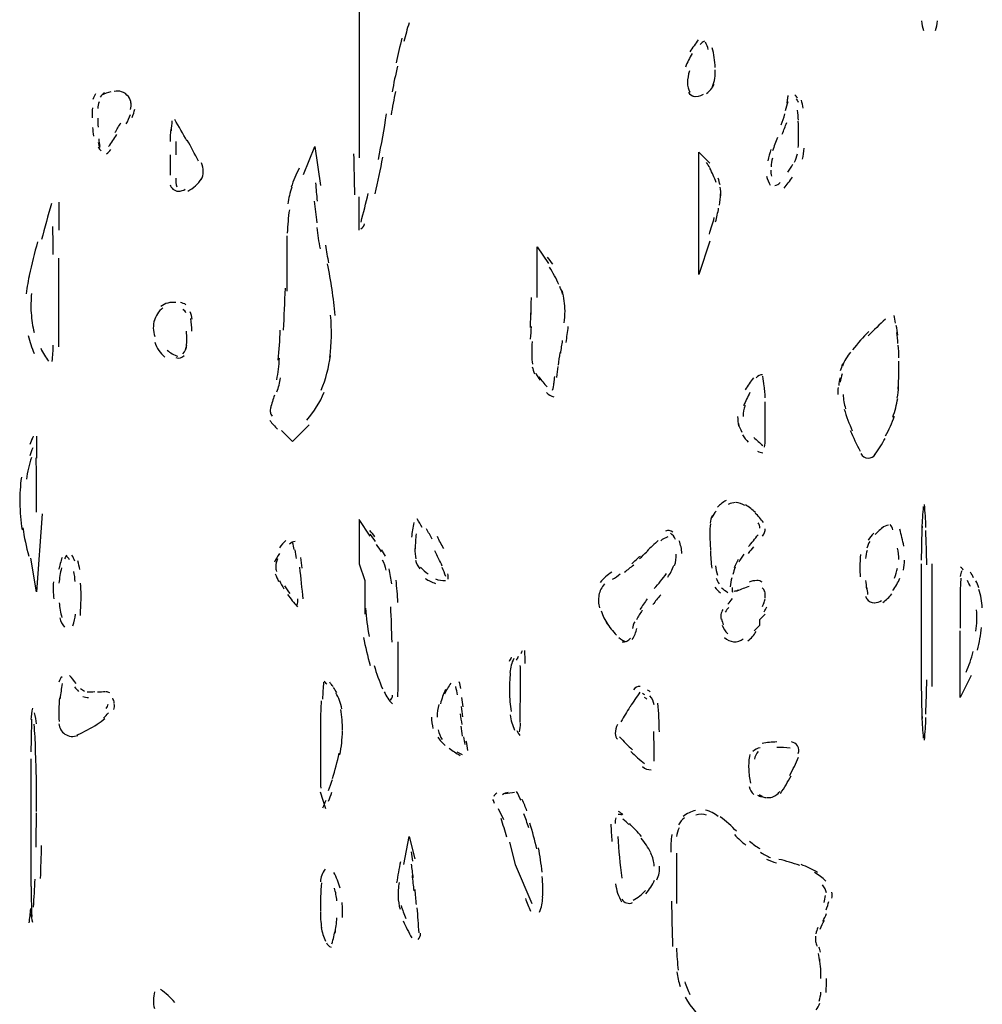
# Model space of a CAD drawing. Units: inches. Extents: x 48628 to 116498, y -68824 to -21783.
# Drawn here: x 75019 to 75295, y -54874 to -54592 of the extents above; entities that cross this region are included whole.
import ezdxf

# ---------------------------------------------------------------- set-up
doc = ezdxf.new("R2010")
doc.units = ezdxf.units.IN
doc.header["$MEASUREMENT"] = 0
doc.layers.add('freecads.com', color=7, linetype='Continuous')

msp = doc.modelspace()

# ---------------------------------------------------------------- linework, layer by layer
at = {"layer": 'freecads.com', "color": 0}
for p, q in [((75116.12, -54588.95), (75116.12, -54632)), ((75100.14, -54636.74), (75103.36, -54628.76)), ((75103.36, -54628.76), (75104.97, -54639.9)), ((75213.31, -54665.42), (75213.31, -54630.38)), ((75213.31, -54630.38), (75216.47, -54633.54)), ((75030.08, -54644.68), (75030.08, -54652.66)), ((75116.12, -54652.66), (75116.12, -54643.14)), ((75095.37, -54654.28), (75095.37, -54670.2)), ((75216.47, -54655.86), (75213.31, -54665.42)), ((75167.09, -54668.62), (75167.09, -54657.44)), ((75167.09, -54657.44), (75170.27, -54662.22)), ((75030.08, -54686.12), (75030.08, -54660.68)), ((75096.98, -54713.22), (75093.82, -54710.05)), ((75101.76, -54708.44), (75096.98, -54713.22)), ((75023.71, -54711.64), (75023.71, -54717.96)), ((75025.31, -54733.95), (75023.71, -54756.23)), ((75119.28, -54740.31), (75116.12, -54735.5)), ((75116.12, -54735.5), (75116.12, -54748.25)), ((75023.71, -54756.23), (75022.1, -54746.64)), ((75116.12, -54748.25), (75117.68, -54753.03)), ((75277, -54748.25), (75277, -54783.33)), ((75280.21, -54783.33), (75280.21, -54748.25)), ((75117.68, -54753.03), (75117.68, -54762.63)), ((75230.78, -54764.17), (75232.39, -54762.63)), ((75229.23, -54767.41), (75230.78, -54765.79)), ((75230.78, -54765.79), (75230.78, -54764.17)), ((75288.15, -54786.49), (75288.15, -54767.41)), ((75127.26, -54783.33), (75127.26, -54770.57)), ((75291.36, -54780.17), (75288.15, -54786.49)), ((75022.1, -54804.03), (75022.1, -54840.68)), ((75106.53, -54818.37), (75104.97, -54813.59)), ((75157.51, -54821.53), (75155.95, -54818.37)), ((75128.83, -54834.29), (75130.43, -54826.31)), ((75130.43, -54826.31), (75132.04, -54832.71)), ((75159.11, -54827.93), (75160.72, -54834.29)), ((75206.92, -54831.12), (75206.92, -54845.46)), ((75160.72, -54834.29), (75165.49, -54845.46))]:
    msp.add_line(p, q, dxfattribs=at)
for points in [[(75130.38, -54593.31), (75129.81, -54595.12), (75129.35, -54596.89), (75128.88, -54598.69)], [(75277.1, -54592.79), (75277.2, -54593.73), (75277.36, -54594.59), (75277.67, -54595.53)], [(75281.14, -54595.53), (75281.41, -54594.59), (75281.6, -54593.73), (75281.71, -54592.79)], [(75128.31, -54597.72), (75127.74, -54600.05), (75127.17, -54602.38), (75126.65, -54604.75)], [(75213.15, -54598.17), (75212.38, -54599.33), (75211.54, -54600.46), (75210.81, -54601.59)], [(75214.97, -54598.58), (75214.45, -54598.81), (75214.04, -54599.11), (75213.72, -54599.52)], [(75216.06, -54600.99), (75215.85, -54600.24), (75215.59, -54599.52), (75215.22, -54598.84)], [(75211.44, -54602.08), (75210.67, -54603.32), (75210.04, -54604.6), (75209.52, -54606)], [(75218.02, -54606.15), (75217.97, -54604.23), (75217.66, -54602.31), (75217.2, -54600.46)], [(75127.06, -54605.69), (75126.49, -54608.18), (75125.98, -54610.62), (75125.51, -54613.11)], [(75210.67, -54607.05), (75210.3, -54608.18), (75210.1, -54609.38), (75210.1, -54610.55)], [(75217.25, -54611.57), (75217.87, -54610.06), (75218.13, -54608.37), (75218.02, -54606.79)], [(75210.1, -54610.51), (75210.1, -54611.45), (75210.35, -54612.39), (75210.81, -54613.15)], [(75215.54, -54613.52), (75216.52, -54612.88), (75217.25, -54611.98), (75217.72, -54610.89)], [(75040.61, -54613.64), (75040.3, -54614.16), (75040.04, -54614.65), (75039.82, -54615.29)], [(75043.14, -54613.41), (75042.68, -54613.67), (75042.26, -54614.09), (75041.96, -54614.58)], [(75044.96, -54613.07), (75044.03, -54613.26), (75043.14, -54613.56), (75042.32, -54614.05)], [(75048.03, -54613.07), (75047.35, -54612.81), (75046.62, -54612.81), (75045.95, -54612.96)], [(75049.99, -54614.46), (75049.53, -54613.79), (75048.8, -54613.3), (75048.03, -54613.07)], [(75126.49, -54613), (75126.03, -54615.22), (75125.6, -54617.47), (75125.25, -54619.69)], [(75210.4, -54613.22), (75210.76, -54613.82), (75211.33, -54614.24), (75212.06, -54614.39)], [(75211.76, -54614.35), (75212.74, -54614.58), (75213.77, -54614.35), (75214.65, -54613.79)], [(75238.83, -54614.09), (75238.77, -54614.46), (75238.77, -54614.88), (75238.77, -54615.22)], [(75241.63, -54614.76), (75241.36, -54614.5), (75241.11, -54614.24), (75240.79, -54613.97)], [(75041.59, -54615.97), (75041.39, -54616.57), (75041.28, -54617.21), (75041.23, -54617.89)], [(75050.78, -54616.38), (75050.67, -54615.63), (75050.41, -54615.03), (75049.99, -54614.46)], [(75050.62, -54618.15), (75050.78, -54617.51), (75050.83, -54616.83), (75050.73, -54616.16)], [(75238.15, -54618.45), (75238.45, -54617.59), (75238.72, -54616.68), (75238.97, -54615.82)], [(75238.62, -54616.31), (75238.72, -54615.97), (75238.77, -54615.59), (75238.77, -54615.22)], [(75241.88, -54616.16), (75241.77, -54615.82), (75241.57, -54615.44), (75241.26, -54615.14)], [(75243.23, -54617.77), (75243.07, -54616.98), (75242.92, -54616.23), (75242.72, -54615.44)], [(75039.73, -54617.62), (75039.62, -54618.6), (75039.62, -54619.58), (75039.62, -54620.56)], [(75049.37, -54622.29), (75049.83, -54621.43), (75050.26, -54620.48), (75050.62, -54619.58)], [(75051.08, -54620.41), (75051.4, -54619.66), (75051.65, -54618.83), (75051.87, -54618.04)], [(75121.62, -54632.49), (75122.45, -54628.16), (75123.23, -54623.8), (75123.94, -54619.43)], [(75236.9, -54622.55), (75237.31, -54621.5), (75237.69, -54620.48), (75237.99, -54619.43)], [(75241.88, -54621.2), (75241.83, -54620.26), (75241.74, -54619.28), (75241.57, -54618.34)], [(75041.23, -54620.67), (75041.23, -54621.5), (75041.28, -54622.33), (75041.34, -54623.16)], [(75046.16, -54624.77), (75046.73, -54623.83), (75047.3, -54622.89), (75047.82, -54621.99)], [(75062.45, -54621.35), (75062.4, -54622.29), (75062.29, -54623.27), (75062.23, -54624.21)], [(75066.75, -54627.15), (75065.61, -54625.08), (75064.47, -54623.08), (75063.27, -54621.05)], [(75237.22, -54625.19), (75237.69, -54624.1), (75238.1, -54623.01), (75238.51, -54621.88)], [(75241.93, -54624.77), (75241.93, -54623.68), (75241.93, -54622.59), (75241.83, -54621.5)], [(75039.73, -54623.27), (75039.78, -54624.1), (75039.88, -54624.93), (75039.98, -54625.75)], [(75044.34, -54628.76), (75045.17, -54627.64), (75045.95, -54626.51), (75046.73, -54625.3)], [(75062.13, -54623.8), (75062.02, -54624.96), (75061.97, -54626.13), (75061.97, -54627.26)], [(75241.83, -54628.99), (75241.93, -54627.6), (75241.93, -54626.17), (75241.93, -54624.77)], [(75041.34, -54627.64), (75041.44, -54628.09), (75041.53, -54628.58), (75041.7, -54628.99)], [(75041.53, -54626.58), (75041.59, -54627.33), (75041.7, -54628.01), (75041.85, -54628.73)], [(75063.59, -54627.26), (75063.54, -54628.58), (75063.54, -54629.86), (75063.54, -54631.14)], [(75070.07, -54632.9), (75069.03, -54630.91), (75067.94, -54628.88), (75066.86, -54626.92)], [(75235.87, -54626.17), (75235.35, -54627.41), (75234.88, -54628.69), (75234.47, -54629.97)], [(75041.39, -54628.88), (75041.53, -54629.29), (75041.85, -54629.67), (75042.21, -54629.97)], [(75043.77, -54630.83), (75044.24, -54630.46), (75044.65, -54630.08), (75044.96, -54629.59)], [(75061.93, -54631.14), (75061.93, -54633.09), (75061.97, -54635.05), (75061.97, -54636.97)], [(75114.5, -54630.83), (75114.56, -54634.79), (75114.66, -54638.7), (75114.77, -54642.61)], [(75233.99, -54629.59), (75233.64, -54630.65), (75233.33, -54631.74), (75233.06, -54632.83)], [(75240.74, -54633.24), (75241.11, -54632.45), (75241.42, -54631.66), (75241.63, -54630.83)], [(75243.02, -54632.34), (75243.29, -54631.32), (75243.43, -54630.27), (75243.49, -54629.25)], [(75071.46, -54635.91), (75071.46, -54635.05), (75071.31, -54634.22), (75070.89, -54633.43)], [(75120.62, -54642.31), (75121.46, -54638.81), (75122.19, -54635.31), (75122.86, -54631.77)], [(75216.52, -54634.86), (75216.22, -54634.3), (75215.9, -54633.84), (75215.54, -54633.32)], [(75234.42, -54632.04), (75234.21, -54632.87), (75234.1, -54633.69), (75234.05, -54634.56)], [(75238.88, -54636.07), (75239.4, -54635.35), (75239.86, -54634.52), (75240.27, -54633.77)], [(75070.8, -54638.21), (75071.26, -54637.53), (75071.46, -54636.74), (75071.46, -54635.91)], [(75098.9, -54634.97), (75098.02, -54636.71), (75097.25, -54638.51), (75096.62, -54640.36)], [(75217.45, -54636.97), (75217.2, -54636.29), (75216.84, -54635.61), (75216.47, -54634.94)], [(75233.99, -54635.5), (75233.95, -54636.14), (75233.99, -54636.71), (75234.15, -54637.27)], [(75061.97, -54639.68), (75062.08, -54640.17), (75062.4, -54640.58), (75062.75, -54640.92)], [(75063.54, -54637.8), (75063.54, -54638.7), (75063.63, -54639.45), (75063.84, -54640.28)], [(75069.18, -54639.98), (75069.85, -54639.34), (75070.48, -54638.7), (75070.94, -54637.95)], [(75103.62, -54639.19), (75103.73, -54640.92), (75103.88, -54642.61), (75104.08, -54644.38)], [(75218.29, -54639), (75218.02, -54638.32), (75217.77, -54637.61), (75217.45, -54636.97)], [(75219.43, -54639.72), (75219.27, -54639.08), (75219.11, -54638.47), (75218.91, -54637.83)], [(75232.76, -54637.27), (75232.96, -54638.17), (75233.33, -54639), (75233.74, -54639.83)], [(75235.1, -54639.9), (75235.71, -54639.83), (75236.23, -54639.57), (75236.6, -54639.08)], [(75237.74, -54640.66), (75238.56, -54639.68), (75239.4, -54638.59), (75240.17, -54637.5)], [(75062.75, -54640.92), (75063.16, -54641.33), (75063.74, -54641.52), (75064.31, -54641.52)], [(75064.31, -54641.52), (75065.04, -54641.52), (75065.71, -54641.33), (75066.28, -54641)], [(75067.05, -54641.52), (75067.84, -54641.11), (75068.57, -54640.58), (75069.18, -54639.98)], [(75096.82, -54640.39), (75096.25, -54641.94), (75095.89, -54643.55), (75095.64, -54645.17)], [(75116.64, -54650.37), (75117.31, -54647.66), (75118.04, -54644.91), (75118.66, -54642.16)], [(75219.22, -54645.51), (75219.43, -54644.5), (75219.53, -54643.4), (75219.59, -54642.31)], [(75219.63, -54642.91), (75219.68, -54642.05), (75219.63, -54641.15), (75219.48, -54640.36)], [(75027.96, -54645.06), (75026.97, -54648.52), (75026.03, -54652.02), (75025.15, -54655.41)], [(75103.21, -54644.38), (75103.42, -54646.45), (75103.67, -54648.48), (75103.94, -54650.55)], [(75096.1, -54646.83), (75095.78, -54649.05), (75095.59, -54651.27), (75095.48, -54653.53)], [(75218.13, -54650.29), (75218.5, -54649.05), (75218.8, -54647.69), (75219.02, -54646.41)], [(75116.59, -54652.32), (75117.11, -54652.02), (75117.47, -54651.5), (75117.62, -54650.89)], [(75216.36, -54653.83), (75216.84, -54652.25), (75217.36, -54650.71), (75217.77, -54649.09)], [(75028.47, -54659.62), (75028.47, -54656.99), (75028.42, -54654.32), (75028.37, -54651.68)], [(75103.94, -54651.95), (75104.19, -54653.98), (75104.51, -54656.01), (75104.87, -54658.01)], [(75023.96, -54656.05), (75023.14, -54659.21), (75022.35, -54662.45), (75021.57, -54665.65)], [(75106.42, -54657.03), (75106.68, -54658.68), (75106.99, -54660.41), (75107.35, -54662.07)], [(75171.55, -54662.45), (75171.09, -54661.77), (75170.57, -54661.02), (75170.05, -54660.41)], [(75109.22, -54677.09), (75108.76, -54672.12), (75108.03, -54667.19), (75106.99, -54662.33)], [(75172.03, -54665.76), (75171.55, -54664.93), (75171.09, -54664.1), (75170.57, -54663.31)], [(75021.73, -54665.12), (75021.32, -54667), (75020.96, -54668.96), (75020.75, -54670.88)], [(75167.05, -54672.01), (75167.05, -54670.58), (75167.05, -54669.11), (75167.09, -54667.6)], [(75173.27, -54668.28), (75172.91, -54667.41), (75172.5, -54666.59), (75172.03, -54665.76)], [(75094.45, -54681.34), (75094.59, -54677.35), (75094.8, -54673.36), (75094.96, -54669.33)], [(75174.35, -54670.99), (75174.15, -54670.27), (75173.84, -54669.52), (75173.53, -54668.84)], [(75174.82, -54672.95), (75174.73, -54671.97), (75174.46, -54670.99), (75174.21, -54670.05)], [(75022.25, -54670.8), (75022.1, -54672.65), (75022.05, -54674.53), (75022.14, -54676.37)], [(75063.54, -54673.44), (75062.02, -54673.21), (75060.47, -54673.62), (75059.28, -54674.57)], [(75066.48, -54674.04), (75066.02, -54673.74), (75065.45, -54673.55), (75064.88, -54673.44)], [(75165.29, -54676.86), (75165.34, -54675.21), (75165.39, -54673.59), (75165.39, -54671.93)], [(75175.03, -54675.81), (75175.03, -54674.87), (75174.98, -54673.89), (75174.82, -54672.95)], [(75059.9, -54674.94), (75058.65, -54675.92), (75057.77, -54677.27), (75057.42, -54678.78)], [(75066.48, -54676.41), (75066.34, -54675.96), (75066.02, -54675.66), (75065.66, -54675.36)], [(75068.25, -54678.14), (75068.19, -54677.46), (75068, -54676.75), (75067.68, -54676.11)], [(75165.13, -54680.59), (75165.18, -54679.08), (75165.24, -54677.5), (75165.29, -54676.03)], [(75174.82, -54679.27), (75174.98, -54678.14), (75175.03, -54677.01), (75175.03, -54675.84)], [(75022.19, -54676.41), (75022.3, -54678.37), (75022.56, -54680.21), (75023.03, -54682.02)], [(75057.47, -54678.37), (75056.99, -54679.91), (75057.04, -54681.57), (75057.56, -54683.18)], [(75068.19, -54681.57), (75068.14, -54680.36), (75068.04, -54679.23), (75067.89, -54678.03)], [(75107.72, -54689.13), (75108.19, -54685.14), (75108.29, -54681.11), (75107.92, -54677.05)], [(75266.77, -54678.14), (75265.11, -54679.68), (75263.45, -54681.34), (75261.85, -54683)], [(75269.68, -54679.34), (75269.52, -54678.59), (75269.42, -54677.84), (75269.27, -54677.09)], [(75066.59, -54686.8), (75066.75, -54685.03), (75066.75, -54683.33), (75066.64, -54681.57)], [(75092.89, -54689.92), (75093.14, -54687.06), (75093.41, -54684.16), (75093.5, -54681.3)], [(75165.18, -54683.9), (75165.24, -54682.69), (75165.34, -54681.53), (75165.39, -54680.32)], [(75175.35, -54684.88), (75175.55, -54683.37), (75175.81, -54681.83), (75175.96, -54680.32)], [(75262.01, -54681.68), (75260.4, -54683.33), (75258.85, -54685.1), (75257.33, -54686.95)], [(75270.31, -54682.77), (75270.2, -54681.83), (75270.04, -54680.93), (75269.89, -54680.02)], [(75270.36, -54685.14), (75270.31, -54684.09), (75270.2, -54683), (75270.04, -54681.98)], [(75021.32, -54682.88), (75021.73, -54684.61), (75022.3, -54686.34), (75023.03, -54688)], [(75057.56, -54684.73), (75058.08, -54686.42), (75059.13, -54687.96), (75060.47, -54689.05)], [(75165.59, -54684.58), (75165.54, -54685.86), (75165.49, -54687.17), (75165.49, -54688.45)], [(75174.25, -54684.27), (75174.05, -54685.52), (75173.84, -54686.72), (75173.69, -54687.96)], [(75024.89, -54686.53), (75025.51, -54687.89), (75026.3, -54689.13), (75027.17, -54690.22)], [(75028.17, -54690.26), (75028.37, -54688.72), (75028.47, -54687.17), (75028.47, -54685.63)], [(75061.09, -54687.1), (75062.02, -54687.85), (75063.06, -54688.41), (75064.2, -54688.79)], [(75065.61, -54688.11), (75066.23, -54687.44), (75066.59, -54686.53), (75066.7, -54685.67)], [(75256.82, -54687.59), (75255.83, -54688.79), (75255.01, -54690.18), (75254.44, -54691.61)], [(75270.61, -54689.24), (75270.61, -54688), (75270.56, -54686.8), (75270.47, -54685.63)], [(75063.59, -54689.17), (75064.41, -54689.51), (75065.39, -54689.24), (75066.02, -54688.57)], [(75092.52, -54695.57), (75092.84, -54693.5), (75093.09, -54691.43), (75093.3, -54689.39)], [(75105.22, -54698.5), (75106.53, -54695.38), (75107.4, -54691.99), (75107.83, -54688.57)], [(75165.49, -54688.53), (75165.49, -54689.39), (75165.54, -54690.22), (75165.75, -54691.05)], [(75173.59, -54687.74), (75173.37, -54688.94), (75173.21, -54690.15), (75173.07, -54691.35)], [(75270.61, -54694.32), (75270.61, -54692.97), (75270.66, -54691.58), (75270.61, -54690.22)], [(75165.65, -54691.8), (75165.8, -54692.44), (75166, -54693.19), (75166.32, -54693.87)], [(75172.96, -54691.73), (75172.8, -54692.78), (75172.69, -54693.8), (75172.59, -54694.85)], [(75254.53, -54691.01), (75254.28, -54691.69), (75254.02, -54692.37), (75253.82, -54693.01)], [(75092.52, -54699.03), (75092.98, -54697.75), (75093.35, -54696.36), (75093.55, -54695)], [(75166.63, -54693.61), (75166.95, -54694.32), (75167.41, -54695.04), (75167.88, -54695.68)], [(75167.52, -54694.7), (75168.23, -54695.68), (75169.07, -54696.66), (75169.89, -54697.52)], [(75171.98, -54694.62), (75171.87, -54695.26), (75171.87, -54695.87), (75171.87, -54696.51)], [(75228.98, -54695), (75228.09, -54696.09), (75227.32, -54697.22), (75226.64, -54698.43)], [(75231.62, -54694.1), (75230.89, -54694.1), (75230.21, -54694.44), (75229.74, -54695)], [(75232.03, -54697.33), (75231.92, -54696.39), (75231.78, -54695.45), (75231.67, -54694.55)], [(75253.76, -54694.96), (75253.6, -54695.68), (75253.5, -54696.43), (75253.39, -54697.22)], [(75254.39, -54693.8), (75254.17, -54694.59), (75253.96, -54695.38), (75253.82, -54696.21)], [(75270.41, -54698.27), (75270.51, -54696.92), (75270.56, -54695.57), (75270.61, -54694.21)], [(75171.46, -54698.5), (75171.71, -54697.9), (75171.87, -54697.18), (75171.87, -54696.51)], [(75232.33, -54700.68), (75232.3, -54699.52), (75232.24, -54698.31), (75232.08, -54697.11)], [(75253.24, -54697.71), (75253.14, -54698.39), (75253.14, -54699.03), (75253.14, -54699.71)], [(75270.15, -54700.76), (75270.36, -54699.67), (75270.47, -54698.61), (75270.56, -54697.6)], [(75091.84, -54699.93), (75091.43, -54701.14), (75091.02, -54702.34), (75090.66, -54703.62)], [(75101.08, -54707.08), (75103.15, -54704.71), (75104.87, -54702), (75106.06, -54699.1)], [(75169.75, -54699.18), (75170.32, -54699.82), (75171.03, -54700.23), (75171.87, -54700.38)], [(75227.98, -54699.18), (75227.32, -54700.38), (75226.69, -54701.7), (75226.17, -54702.98)], [(75254.69, -54699.71), (75254.69, -54701.14), (75254.96, -54702.53), (75255.37, -54703.81)], [(75268.9, -54706.22), (75269.52, -54704.48), (75269.99, -54702.68), (75270.31, -54700.87)], [(75090.75, -54703.28), (75090.61, -54703.88), (75090.55, -54704.48), (75090.66, -54705.05)], [(75226.64, -54702.94), (75226.23, -54703.92), (75226.02, -54704.97), (75226.02, -54706.03)], [(75232.39, -54706.03), (75232.39, -54704.64), (75232.39, -54703.24), (75232.33, -54701.81)], [(75254.96, -54703.96), (75255.62, -54706.03), (75256.4, -54708.14), (75257.28, -54710.13)], [(75090.5, -54707.19), (75091.18, -54708.02), (75091.95, -54708.89), (75092.73, -54709.68)], [(75090.66, -54704.79), (75090.71, -54705.2), (75090.86, -54705.65), (75091.13, -54705.99)], [(75224.46, -54706.03), (75224.46, -54706.97), (75224.57, -54707.91), (75224.77, -54708.81)], [(75232.33, -54712.88), (75232.39, -54710.62), (75232.39, -54708.32), (75232.39, -54706.03)], [(75266.83, -54711.6), (75267.81, -54709.79), (75268.65, -54707.91), (75269.38, -54705.99)], [(75224.66, -54708.06), (75224.87, -54708.89), (75225.18, -54709.72), (75225.66, -54710.51)], [(75256.71, -54710.05), (75257.6, -54712.01), (75258.47, -54714.04), (75259.51, -54716)], [(75022.56, -54712.12), (75022.3, -54712.73), (75022.05, -54713.4), (75021.78, -54714.04)], [(75022.76, -54711.71), (75022.56, -54712.24), (75022.3, -54712.73), (75022.1, -54713.29)], [(75225.86, -54711.26), (75226.32, -54712.12), (75226.89, -54712.8), (75227.52, -54713.4)], [(75229.12, -54712.05), (75229.91, -54712.84), (75230.78, -54713.55), (75231.67, -54714.31)], [(75232.13, -54714.87), (75232.3, -54714.08), (75232.39, -54713.37), (75232.39, -54712.58)], [(75263.77, -54716.98), (75264.81, -54715.55), (75265.79, -54713.93), (75266.67, -54712.31)], [(75022.62, -54715.02), (75022.3, -54715.78), (75022.05, -54716.53), (75021.78, -54717.28)], [(75022.25, -54717.81), (75021.57, -54719.84), (75021.05, -54721.91), (75020.8, -54723.98)], [(75023.71, -54725.03), (75023.71, -54722.62), (75023.65, -54720.25), (75023.6, -54717.84)], [(75230.16, -54715.96), (75230.58, -54716.26), (75231.15, -54716.41), (75231.67, -54716.41)], [(75259.78, -54716.68), (75260.13, -54717.51), (75260.97, -54717.96), (75261.85, -54717.96)], [(75261.85, -54717.96), (75262.69, -54717.96), (75263.4, -54717.62), (75263.83, -54716.98)], [(75019.35, -54723.45), (75019.03, -54725.86), (75018.88, -54728.31), (75018.93, -54730.68)], [(75023.71, -54733.43), (75023.71, -54730.57), (75023.71, -54727.78), (75023.71, -54724.92)], [(75018.93, -54730.79), (75018.93, -54733.39), (75019.19, -54735.91), (75019.55, -54738.47)], [(75221.14, -54730.15), (75220.25, -54730.6), (75219.43, -54731.24), (75218.7, -54732.03)], [(75223.89, -54730.72), (75223.16, -54730.68), (75222.43, -54730.9), (75221.77, -54731.21)], [(75226.53, -54731.58), (75225.75, -54731.09), (75224.87, -54730.79), (75224, -54730.72)], [(75229.55, -54733.58), (75228.71, -54732.75), (75227.78, -54731.96), (75226.75, -54731.36)], [(75277.62, -54731.81), (75277.41, -54733.88), (75277.3, -54735.98), (75277.2, -54738.05)], [(75278.39, -54737.79), (75278.29, -54735.61), (75278.14, -54733.43), (75277.98, -54731.24)], [(75134.12, -54737.83), (75133.65, -54737), (75133.19, -54736.21), (75132.72, -54735.38)], [(75217.25, -54734.37), (75216.88, -54735.04), (75216.68, -54735.8), (75216.58, -54736.59)], [(75218.34, -54733.12), (75217.82, -54733.69), (75217.4, -54734.33), (75217.09, -54735.01)], [(75231.87, -54736.4), (75231.15, -54735.46), (75230.32, -54734.52), (75229.49, -54733.69)], [(75019.76, -54737.94), (75020.17, -54740.61), (75020.75, -54743.4), (75021.48, -54746.03)], [(75131.73, -54736.44), (75131.47, -54737.83), (75131.21, -54739.22), (75131.06, -54740.61)], [(75136.97, -54741.14), (75136.45, -54740.16), (75135.93, -54739.22), (75135.36, -54738.24)], [(75216.68, -54736.74), (75216.52, -54737.75), (75216.47, -54738.77), (75216.47, -54739.75)], [(75230.78, -54738.05), (75230.84, -54737.49), (75230.67, -54736.89), (75230.32, -54736.47)], [(75231.62, -54740.28), (75232.08, -54739.64), (75232.33, -54738.88), (75232.39, -54738.17)], [(75266.26, -54737.64), (75265.43, -54738.32), (75264.6, -54739.07), (75263.83, -54739.86)], [(75267.67, -54737.15), (75266.99, -54737.26), (75266.31, -54737.53), (75265.74, -54737.98)], [(75268.9, -54738.47), (75268.75, -54737.94), (75268.49, -54737.41), (75268.13, -54737)], [(75272.07, -54743.14), (75271.7, -54741.52), (75271.34, -54739.9), (75270.93, -54738.36)], [(75277.3, -54737.41), (75277.14, -54740.69), (75277.05, -54743.96), (75277.05, -54747.16)], [(75120.59, -54740.5), (75120.16, -54739.86), (75119.64, -54739.3), (75119.18, -54738.66)], [(75120.79, -54741.82), (75120.27, -54741.1), (75119.75, -54740.43), (75119.23, -54739.71)], [(75132.4, -54739.64), (75132.24, -54741.1), (75132.15, -54742.5), (75132.09, -54743.96)], [(75140.29, -54743.89), (75139.66, -54742.72), (75139.04, -54741.59), (75138.47, -54740.43)], [(75204.44, -54740.54), (75203.71, -54740.8), (75203.03, -54741.14), (75202.42, -54741.67)], [(75205.89, -54739.15), (75205.26, -54738.73), (75204.49, -54738.54), (75203.81, -54738.84)], [(75206.67, -54741.25), (75206.35, -54740.54), (75205.84, -54739.9), (75205.22, -54739.45)], [(75216.47, -54739.56), (75216.52, -54741.14), (75216.58, -54742.76), (75216.68, -54744.34)], [(75227.57, -54743.32), (75228.5, -54742.19), (75229.44, -54741.1), (75230.32, -54739.9)], [(75263.45, -54739.48), (75262.83, -54740.05), (75262.31, -54740.73), (75261.85, -54741.48)], [(75278.6, -54748.52), (75278.6, -54745.24), (75278.44, -54741.97), (75278.34, -54738.73)], [(75095.12, -54741.52), (75094.45, -54742.19), (75093.82, -54742.87), (75093.25, -54743.7)], [(75097.76, -54741.89), (75097.14, -54741.89), (75096.57, -54742.16), (75096.1, -54742.61)], [(75097.5, -54744.15), (75097.39, -54743.47), (75097.25, -54742.8), (75097.03, -54742.16)], [(75122.5, -54744.83), (75122.03, -54744.15), (75121.57, -54743.44), (75121.05, -54742.72)], [(75132.04, -54743.89), (75131.99, -54744.9), (75132.09, -54745.88), (75132.35, -54746.82)], [(75201.74, -54741.59), (75200.6, -54742.57), (75199.51, -54743.59), (75198.48, -54744.68)], [(75208.49, -54745.32), (75208.44, -54744), (75208.17, -54742.76), (75207.71, -54741.63)], [(75228.98, -54743.4), (75228.46, -54743.96), (75227.98, -54744.57), (75227.52, -54745.24)], [(75262.31, -54741.82), (75261.96, -54742.38), (75261.65, -54743.06), (75261.44, -54743.74)], [(75270.61, -54747.01), (75270.61, -54745.92), (75270.47, -54744.83), (75270.25, -54743.74)], [(75031.01, -54746.41), (75030.65, -54747.54), (75030.35, -54748.74), (75030.03, -54749.87)], [(75032.42, -54745.73), (75032.1, -54746.03), (75031.9, -54746.41), (75031.74, -54746.82)], [(75033.15, -54747.09), (75032.83, -54746.64), (75032.52, -54746.22), (75032.1, -54745.92)], [(75034.65, -54747.5), (75034.43, -54746.86), (75034.18, -54746.3), (75033.76, -54745.77)], [(75093.25, -54745.24), (75092.73, -54746.07), (75092.27, -54746.9), (75091.84, -54747.8)], [(75092.68, -54746.82), (75092.37, -54747.54), (75092.21, -54748.29), (75092.21, -54749.04)], [(75098.17, -54746.75), (75098.02, -54745.92), (75097.91, -54745.09), (75097.71, -54744.26)], [(75099.78, -54749.5), (75099.68, -54748.48), (75099.53, -54747.5), (75099.37, -54746.45)], [(75123.59, -54746), (75123.23, -54745.36), (75122.86, -54744.79), (75122.55, -54744.23)], [(75139.88, -54748.89), (75139.2, -54747.43), (75138.47, -54746), (75137.74, -54744.53)], [(75194.12, -54748.22), (75194.95, -54747.5), (75195.78, -54746.75), (75196.61, -54746)], [(75196.36, -54746.75), (75197.07, -54746.15), (75197.75, -54745.47), (75198.43, -54744.79)], [(75206.4, -54748.74), (75206.78, -54747.69), (75206.92, -54746.56), (75206.88, -54745.47)], [(75216.68, -54744.53), (75216.73, -54746.18), (75216.88, -54747.84), (75217.04, -54749.5)], [(75226.23, -54745.47), (75225.7, -54746.18), (75225.23, -54746.97), (75224.77, -54747.8)], [(75259.62, -54745.54), (75259.51, -54746.75), (75259.46, -54747.99), (75259.46, -54749.19)], [(75261.54, -54744.38), (75261.33, -54745.09), (75261.17, -54745.92), (75261.12, -54746.71)], [(75030.86, -54749.38), (75030.49, -54750.85), (75030.24, -54752.36), (75030.13, -54753.79)], [(75036.09, -54749.87), (75035.95, -54749.04), (75035.74, -54748.22), (75035.52, -54747.39)], [(75092.21, -54749.04), (75092.21, -54749.5), (75092.27, -54749.95), (75092.41, -54750.44)], [(75100.05, -54758.3), (75099.73, -54755.33), (75099.48, -54752.32), (75099.1, -54749.23)], [(75123.85, -54750.06), (75123.59, -54749.04), (75123.28, -54748.1), (75122.76, -54747.2)], [(75125.4, -54754.01), (75125.25, -54752.58), (75124.99, -54751.11), (75124.67, -54749.65)], [(75132.2, -54747.2), (75132.4, -54748.18), (75132.87, -54748.97), (75133.49, -54749.65)], [(75133.6, -54749.19), (75134.27, -54749.91), (75135.05, -54750.55), (75135.88, -54751.11)], [(75140.86, -54751.83), (75140.59, -54751), (75140.29, -54750.14), (75139.88, -54749.31)], [(75192.09, -54750.59), (75192.98, -54749.91), (75193.81, -54749.23), (75194.7, -54748.55)], [(75204.44, -54752.09), (75205.17, -54751.04), (75205.74, -54749.91), (75206.2, -54748.67)], [(75218.13, -54748.82), (75218.24, -54749.72), (75218.39, -54750.59), (75218.65, -54751.49)], [(75223.78, -54749.19), (75223.48, -54749.87), (75223.27, -54750.59), (75223.11, -54751.3)], [(75224.61, -54746.97), (75224.2, -54747.73), (75223.78, -54748.52), (75223.48, -54749.34)], [(75259.46, -54749.19), (75259.46, -54750.14), (75259.51, -54751.04), (75259.57, -54751.94)], [(75269.38, -54752.32), (75269.74, -54751.41), (75270.04, -54750.44), (75270.25, -54749.46)], [(75271.97, -54750.02), (75272.17, -54749.08), (75272.22, -54748.18), (75272.22, -54747.16)], [(75289.08, -54750.02), (75288.86, -54749.72), (75288.61, -54749.38), (75288.3, -54749.19)], [(75034.75, -54753.33), (75034.7, -54752.36), (75034.59, -54751.38), (75034.38, -54750.4)], [(75092.06, -54751.11), (75092.37, -54751.83), (75092.68, -54752.58), (75092.98, -54753.3)], [(75134.99, -54752.47), (75135.93, -54753.03), (75136.92, -54753.48), (75137.95, -54753.86)], [(75141.59, -54752.66), (75141.63, -54752.13), (75141.59, -54751.64), (75141.43, -54751.11)], [(75188.41, -54750.62), (75187.17, -54751.49), (75186.02, -54752.39), (75185.1, -54753.56)], [(75188.67, -54752.66), (75189.45, -54752.21), (75190.18, -54751.68), (75190.85, -54751.11)], [(75200.6, -54755.33), (75201.85, -54753.9), (75202.99, -54752.51), (75204.08, -54751)], [(75218.34, -54752.32), (75218.5, -54752.92), (75218.8, -54753.48), (75219.17, -54754.01)], [(75222.8, -54752.21), (75222.59, -54753.07), (75222.43, -54753.9), (75222.29, -54754.8)], [(75268.9, -54755.89), (75269.74, -54754.8), (75270.41, -54753.6), (75270.93, -54752.32)], [(75288.4, -54752.32), (75288.24, -54753.79), (75288.2, -54755.25), (75288.15, -54756.76)], [(75288.67, -54750.29), (75288.4, -54750.74), (75288.24, -54751.26), (75288.2, -54751.83)], [(75292.04, -54752.21), (75291.72, -54751.64), (75291.42, -54751.11), (75291.1, -54750.59)], [(75028.52, -54753.41), (75028.42, -54754.99), (75028.42, -54756.61), (75028.63, -54758.26)], [(75036.47, -54757.14), (75036.47, -54756.04), (75036.41, -54754.91), (75036.3, -54753.79)], [(75093.3, -54753.03), (75093.66, -54753.86), (75094.07, -54754.58), (75094.55, -54755.37)], [(75094.75, -54754.58), (75095.21, -54755.37), (75095.69, -54756.08), (75096.21, -54756.76)], [(75127.17, -54759.32), (75127.06, -54757.17), (75126.9, -54754.99), (75126.65, -54752.88)], [(75137.9, -54752.58), (75138.84, -54752.88), (75139.82, -54753.03), (75140.81, -54753.03)], [(75186.34, -54753.97), (75185.51, -54754.91), (75184.99, -54756.04), (75184.74, -54757.21)], [(75217.93, -54754.95), (75218.39, -54755.55), (75218.91, -54756.08), (75219.53, -54756.5)], [(75221.61, -54756.5), (75221.04, -54756.04), (75220.46, -54755.63), (75219.84, -54755.22)], [(75222.91, -54754.99), (75222.8, -54755.48), (75222.85, -54755.93), (75223, -54756.34)], [(75227.78, -54754.73), (75226.59, -54755.1), (75225.44, -54755.55), (75224.25, -54756.04)], [(75229.91, -54753.03), (75229.18, -54753.07), (75228.4, -54753.18), (75227.73, -54753.45)], [(75231.46, -54753.48), (75231.05, -54753.18), (75230.53, -54753.03), (75229.96, -54753.03)], [(75232.24, -54756.19), (75232.08, -54755.78), (75231.82, -54755.37), (75231.46, -54755.1)], [(75261.12, -54753), (75261.17, -54753.79), (75261.28, -54754.69), (75261.38, -54755.52)], [(75261.33, -54754.91), (75261.44, -54755.63), (75261.59, -54756.31), (75261.69, -54757.02)], [(75291.1, -54754.73), (75290.84, -54754.16), (75290.58, -54753.6), (75290.27, -54753.03)], [(75293.49, -54755.07), (75293.22, -54754.43), (75293.02, -54753.75), (75292.7, -54753.15)], [(75036.25, -54763.01), (75036.36, -54761.05), (75036.47, -54759.17), (75036.47, -54757.21)], [(75095.59, -54757.02), (75096.46, -54758.23), (75097.39, -54759.39), (75098.39, -54760.56)], [(75184.74, -54757.21), (75184.53, -54758.41), (75184.58, -54759.66), (75184.94, -54760.86)], [(75202.42, -54757.14), (75201.64, -54758.08), (75200.86, -54758.94), (75200.19, -54759.92)], [(75223.43, -54756.08), (75223.89, -54756.01), (75224.36, -54755.89), (75224.77, -54755.67)], [(75232.39, -54756.98), (75232.39, -54756.65), (75232.33, -54756.42), (75232.24, -54756.19)], [(75232.33, -54758), (75232.39, -54757.59), (75232.39, -54757.17), (75232.39, -54756.76)], [(75261.12, -54757.51), (75261.17, -54757.81), (75261.28, -54758.08), (75261.44, -54758.3)], [(75266.01, -54759.32), (75266.99, -54758.64), (75267.86, -54757.81), (75268.59, -54756.83)], [(75288.2, -54756.23), (75288.15, -54759.73), (75288.15, -54763.16), (75288.2, -54766.62)], [(75294.52, -54760.82), (75294.42, -54759.05), (75294.11, -54757.29), (75293.54, -54755.55)], [(75030.18, -54759.36), (75030.35, -54760.82), (75030.54, -54762.22), (75030.97, -54763.61)], [(75098.28, -54760.07), (75098.53, -54759.51), (75098.58, -54758.9), (75098.53, -54758.26)], [(75125.51, -54770.65), (75125.4, -54767.3), (75125.3, -54763.91), (75125.14, -54760.56)], [(75198.58, -54758.3), (75197.85, -54759.32), (75197.12, -54760.3), (75196.5, -54761.28)], [(75221.91, -54760.71), (75221.56, -54761.12), (75221.25, -54761.54), (75220.93, -54762.07)], [(75221.66, -54759.77), (75222.12, -54759.24), (75222.54, -54758.75), (75222.95, -54758.19)], [(75231.57, -54760.45), (75231.78, -54760.03), (75231.92, -54759.62), (75232.08, -54759.17)], [(75231.98, -54759.62), (75232.13, -54759.21), (75232.24, -54758.75), (75232.33, -54758.23)], [(75232.08, -54761.95), (75232.33, -54761.5), (75232.55, -54761.05), (75232.81, -54760.6)], [(75261.44, -54758.3), (75261.9, -54758.98), (75262.74, -54759.47), (75263.56, -54759.39)], [(75263.62, -54759.39), (75264.35, -54759.36), (75265.06, -54759.17), (75265.69, -54758.75)], [(75030.35, -54763.72), (75030.6, -54764.7), (75031.06, -54765.57), (75031.69, -54766.36)], [(75034.13, -54765.98), (75034.49, -54764.89), (75034.75, -54763.76), (75034.81, -54762.63)], [(75117.88, -54760.97), (75118.09, -54763.68), (75118.45, -54766.36), (75118.93, -54769.07)], [(75185.35, -54761.69), (75185.83, -54763.08), (75186.44, -54764.4), (75187.27, -54765.57)], [(75197.12, -54761.54), (75196.55, -54762.4), (75195.98, -54763.31), (75195.52, -54764.25)], [(75219.68, -54762.74), (75219.63, -54763.19), (75219.63, -54763.68), (75219.73, -54764.14)], [(75220.25, -54761.31), (75220, -54761.73), (75219.79, -54762.22), (75219.68, -54762.74)], [(75292.7, -54767.52), (75292.97, -54765.49), (75293.02, -54763.42), (75292.86, -54761.39)], [(75186.86, -54765), (75187.74, -54766.32), (75188.72, -54767.56), (75189.81, -54768.69)], [(75195, -54764.81), (75194.7, -54765.41), (75194.43, -54766.09), (75194.32, -54766.77)], [(75219.84, -54764.02), (75220, -54764.59), (75220.16, -54765.23), (75220.31, -54765.75)], [(75220.05, -54765.79), (75220.36, -54766.73), (75220.93, -54767.56), (75221.61, -54768.28)], [(75293.18, -54772.94), (75293.7, -54770.83), (75294.06, -54768.58), (75294.31, -54766.43)], [(75117.36, -54769.29), (75117.82, -54772), (75118.45, -54774.67), (75119.28, -54777.31)], [(75190.43, -54769.29), (75191.06, -54769.93), (75191.89, -54770.38), (75192.72, -54770.5)], [(75194.27, -54769.89), (75194.9, -54768.91), (75195.36, -54767.86), (75195.57, -54766.73)], [(75220.72, -54769.29), (75221.39, -54770.04), (75222.34, -54770.46), (75223.32, -54770.57)], [(75227.41, -54770.31), (75228.35, -54769.59), (75229.18, -54768.65), (75229.74, -54767.6)], [(75191.42, -54770.57), (75192.31, -54770.72), (75193.24, -54770.31), (75193.75, -54769.52)], [(75223.32, -54770.57), (75224.3, -54770.61), (75225.29, -54770.34), (75226.07, -54769.74)], [(75159.63, -54775.01), (75159.42, -54775.43), (75159.22, -54775.84), (75159.01, -54776.25)], [(75161.65, -54774.82), (75161.45, -54775.16), (75161.29, -54775.5), (75161.08, -54775.84)], [(75162.79, -54773.17), (75162.63, -54773.39), (75162.48, -54773.73), (75162.33, -54774)], [(75163.63, -54776.78), (75163.58, -54775.54), (75163.58, -54774.3), (75163.52, -54773.09)], [(75289.86, -54779.26), (75290.69, -54777.35), (75291.42, -54775.39), (75291.88, -54773.39)], [(75120.37, -54777.35), (75121.05, -54779.6), (75121.82, -54781.82), (75122.76, -54784.01)], [(75160.36, -54775.35), (75159.74, -54776.55), (75159.37, -54777.98), (75159.22, -54779.38)], [(75162.27, -54781.6), (75162.27, -54780.21), (75162.27, -54778.74), (75162.22, -54777.35)], [(75031.01, -54780.58), (75030.54, -54780.92), (75030.24, -54781.48), (75030.08, -54782.09)], [(75035.01, -54782.5), (75034.43, -54781.67), (75033.76, -54780.88), (75033.09, -54780.21)], [(75159.37, -54779.41), (75159.17, -54781.26), (75159.11, -54783.1), (75159.11, -54784.91)], [(75162.27, -54785.78), (75162.27, -54784.08), (75162.27, -54782.39), (75162.27, -54780.66)], [(75031.06, -54782.54), (75030.81, -54784.01), (75030.6, -54785.4), (75030.44, -54786.79)], [(75034.54, -54783.48), (75034.9, -54783.93), (75035.32, -54784.35), (75035.74, -54784.76)], [(75105.9, -54782.09), (75105.74, -54783.74), (75105.65, -54785.32), (75105.6, -54786.98)], [(75106.83, -54782.69), (75106.58, -54782.39), (75106.31, -54782.12), (75106.06, -54781.86)], [(75108.6, -54783.4), (75108.29, -54783.03), (75107.97, -54782.58), (75107.67, -54782.16)], [(75127.12, -54786.34), (75127.22, -54784.83), (75127.26, -54783.33), (75127.22, -54781.82)], [(75142.3, -54782.39), (75141.63, -54783.4), (75141.02, -54784.46), (75140.5, -54785.59)], [(75144.23, -54785.78), (75144.13, -54784.98), (75143.96, -54784.19), (75143.76, -54783.4)], [(75145.21, -54783.93), (75145.06, -54783.25), (75144.91, -54782.65), (75144.75, -54782.01)], [(75196.55, -54783.33), (75195.78, -54783.33), (75195.05, -54783.67), (75194.64, -54784.31)], [(75277.05, -54782.8), (75277.05, -54786.08), (75277.14, -54789.28), (75277.3, -54792.55)], [(75278.34, -54791.27), (75278.44, -54788), (75278.6, -54784.72), (75278.6, -54781.45)], [(75036.25, -54783.93), (75036.61, -54784.23), (75037.03, -54784.5), (75037.45, -54784.68)], [(75036.93, -54786.19), (75037.45, -54786.38), (75038.02, -54786.49), (75038.59, -54786.49)], [(75038.22, -54784.87), (75038.95, -54784.91), (75039.62, -54784.91), (75040.35, -54784.83)], [(75043.46, -54784.91), (75042.68, -54784.91), (75041.91, -54784.98), (75041.12, -54785.02)], [(75044.71, -54785.17), (75044.34, -54784.98), (75043.98, -54784.91), (75043.62, -54784.91)], [(75109.69, -54785.14), (75109.43, -54784.61), (75109.11, -54784.16), (75108.76, -54783.67)], [(75111.15, -54789.76), (75110.83, -54788.15), (75110.26, -54786.57), (75109.43, -54785.17)], [(75123.28, -54784.91), (75123.8, -54786.23), (75124.62, -54787.36), (75125.6, -54788.33)], [(75125.03, -54787.32), (75125.4, -54786.9), (75125.6, -54786.45), (75125.66, -54785.89)], [(75140.81, -54784.23), (75140.18, -54785.55), (75139.72, -54786.9), (75139.36, -54788.3)], [(75159.11, -54784.91), (75159.17, -54786.79), (75159.31, -54788.64), (75159.63, -54790.48)], [(75162.17, -54793.64), (75162.22, -54790.93), (75162.22, -54788.18), (75162.27, -54785.51)], [(75196.5, -54784.98), (75195.52, -54786.38), (75194.59, -54787.73), (75193.65, -54789.2)], [(75197.85, -54785.78), (75197.64, -54785.59), (75197.44, -54785.51), (75197.23, -54785.4)], [(75199.41, -54784.87), (75199.2, -54784.68), (75198.94, -54784.5), (75198.68, -54784.35)], [(75200.55, -54788.6), (75200.44, -54787.66), (75200.03, -54786.75), (75199.35, -54786.08)], [(75030.29, -54786.64), (75030.03, -54788.86), (75029.97, -54791.16), (75030.18, -54793.38)], [(75043.62, -54789.65), (75043.92, -54789.28), (75044.14, -54788.86), (75044.24, -54788.41)], [(75045.95, -54788.11), (75045.9, -54787.62), (75045.75, -54787.17), (75045.53, -54786.68)], [(75045.85, -54789.99), (75046, -54789.43), (75046.05, -54788.86), (75045.95, -54788.33)], [(75105.22, -54787.51), (75105.08, -54789.5), (75105.02, -54791.42), (75104.97, -54793.38)], [(75138.88, -54788.52), (75138.58, -54789.65), (75138.42, -54790.89), (75138.42, -54792.1)], [(75145.32, -54789.12), (75145.42, -54790.1), (75145.57, -54791.04), (75145.68, -54792.02)], [(75145.89, -54789.2), (75145.79, -54788.26), (75145.62, -54787.36), (75145.48, -54786.49)], [(75198.43, -54786.98), (75198.21, -54786.79), (75198.02, -54786.64), (75197.8, -54786.49)], [(75202.05, -54796.39), (75202, -54793.64), (75201.85, -54790.86), (75201.64, -54788.11)], [(75022.56, -54789.54), (75022.3, -54790.63), (75022.14, -54791.76), (75022.1, -54792.85)], [(75023.65, -54794.09), (75023.6, -54793.04), (75023.39, -54791.95), (75023.08, -54790.86)], [(75042.84, -54792.44), (75043.36, -54791.98), (75043.87, -54791.46), (75044.29, -54790.89)], [(75111.29, -54795.86), (75111.35, -54793.9), (75111.18, -54791.87), (75110.83, -54789.91)], [(75145, -54791.16), (75145.16, -54792.17), (75145.32, -54793.23), (75145.48, -54794.24)], [(75159.31, -54791.5), (75159.53, -54793.04), (75159.99, -54794.47), (75160.61, -54795.86)], [(75193.61, -54789.2), (75192.72, -54790.59), (75191.89, -54791.98), (75191.06, -54793.49)], [(75022.3, -54792.74), (75022.19, -54795.86), (75022.1, -54798.98), (75022.1, -54802.03)], [(75023.44, -54801.32), (75023.33, -54798.95), (75023.23, -54796.54), (75023.03, -54794.17)], [(75030.08, -54794.02), (75030.18, -54795.26), (75030.86, -54796.35), (75031.84, -54796.99)], [(75035.38, -54797.18), (75037.34, -54796.39), (75039.27, -54795.33), (75041.07, -54794.17)], [(75041.07, -54794.17), (75041.85, -54793.64), (75042.58, -54793.08), (75043.3, -54792.51)], [(75105.02, -54793.15), (75104.97, -54795.45), (75104.97, -54797.74), (75104.97, -54800.08)], [(75136.81, -54792.1), (75136.81, -54793.15), (75136.97, -54794.32), (75137.22, -54795.41)], [(75145.16, -54794.69), (75145.27, -54795.67), (75145.42, -54796.58), (75145.57, -54797.59)], [(75162.02, -54796.35), (75162.17, -54795.52), (75162.27, -54794.73), (75162.27, -54793.9)], [(75190.07, -54794.21), (75189.61, -54795.03), (75189.4, -54795.9), (75189.4, -54796.84)], [(75277.2, -54791.98), (75277.3, -54794.05), (75277.41, -54796.09), (75277.62, -54798.16)], [(75277.98, -54798.72), (75278.14, -54796.54), (75278.29, -54794.43), (75278.39, -54792.25)], [(75031.84, -54796.99), (75032.93, -54797.74), (75034.29, -54797.86), (75035.52, -54797.37)], [(75110.58, -54802.94), (75111.04, -54800.68), (75111.24, -54798.42), (75111.29, -54796.09)], [(75138.68, -54795.82), (75138.93, -54796.8), (75139.36, -54797.74), (75139.88, -54798.57)], [(75161.19, -54795.97), (75161.45, -54796.5), (75161.75, -54796.99), (75162.12, -54797.44)], [(75189.4, -54796.84), (75189.4, -54797.48), (75189.61, -54798.04), (75190.02, -54798.46)], [(75200.55, -54804.71), (75200.55, -54801.88), (75200.55, -54799.1), (75200.44, -54796.28)], [(75104.97, -54800.08), (75104.97, -54802.37), (75104.97, -54804.63), (75104.97, -54806.93)], [(75138.58, -54797.86), (75139.2, -54798.72), (75139.93, -54799.55), (75140.75, -54800.23)], [(75145.94, -54797.78), (75146.04, -54798.53), (75146.2, -54799.25), (75146.3, -54799.93)], [(75147.18, -54801.69), (75147.03, -54800.79), (75146.93, -54799.85), (75146.77, -54798.98)], [(75190.65, -54797.78), (75191.84, -54799.1), (75193.08, -54800.34), (75194.32, -54801.51)], [(75235.65, -54799.25), (75234.21, -54799.29), (75232.86, -54799.44), (75231.46, -54799.66)], [(75241.63, -54800.38), (75241.2, -54799.74), (75240.59, -54799.32), (75239.86, -54799.25)], [(75241.77, -54802.56), (75242.09, -54801.85), (75242.04, -54801.05), (75241.63, -54800.38)], [(75023.65, -54810.28), (75023.65, -54807.34), (75023.55, -54804.37), (75023.39, -54801.43)], [(75108.44, -54809.67), (75109.22, -54807.34), (75109.85, -54804.89), (75110.31, -54802.45)], [(75141.84, -54801.02), (75142.82, -54801.77), (75143.86, -54802.48), (75145, -54803.09)], [(75144.02, -54802.03), (75144.59, -54802.37), (75145.11, -54802.56), (75145.62, -54802.82)], [(75193.86, -54802), (75195.11, -54803.16), (75196.45, -54804.37), (75197.8, -54805.46)], [(75227.93, -54802.86), (75227.67, -54804.22), (75227.57, -54805.61), (75227.62, -54806.96)], [(75230.94, -54800.9), (75230.12, -54801.05), (75229.39, -54801.43), (75228.82, -54802)], [(75230.37, -54802), (75229.8, -54802.6), (75229.39, -54803.35), (75229.28, -54804.18)], [(75239.54, -54801.02), (75238.26, -54800.83), (75236.96, -54800.79), (75235.65, -54800.83)], [(75239.4, -54808.88), (75240.27, -54807.11), (75241.16, -54805.35), (75241.88, -54803.58)], [(75104.97, -54806.7), (75104.97, -54808.62), (75105.02, -54810.54), (75105.08, -54812.5)], [(75197.23, -54806.29), (75197.91, -54806.93), (75198.84, -54807.23), (75199.71, -54807.23)], [(75227.62, -54806.96), (75227.67, -54808.36), (75227.83, -54809.71), (75228.14, -54811.03)], [(75023.71, -54819.19), (75023.71, -54815.85), (75023.71, -54812.46), (75023.65, -54809.15)], [(75107.35, -54813.1), (75107.72, -54812.08), (75108.08, -54811.07), (75108.44, -54810.01)], [(75236.76, -54813.96), (75237.84, -54812.38), (75238.83, -54810.69), (75239.76, -54808.96)], [(75107.31, -54816.18), (75107.67, -54815.36), (75107.97, -54814.49), (75108.29, -54813.66)], [(75155.53, -54813.93), (75155.12, -54814.11), (75154.81, -54814.45), (75154.6, -54814.87)], [(75158.75, -54813.7), (75158.18, -54813.81), (75157.65, -54814.04), (75157.14, -54814.34)], [(75160.61, -54813.7), (75159.74, -54813.81), (75158.8, -54813.96), (75157.92, -54814.11)], [(75162.43, -54815.92), (75162.02, -54815.13), (75161.6, -54814.23), (75161.13, -54813.4)], [(75227.73, -54812.04), (75227.89, -54812.95), (75228.4, -54813.7), (75229.07, -54814.26)], [(75230.16, -54814.49), (75230.53, -54814.68), (75230.94, -54814.79), (75231.35, -54814.9)], [(75230.67, -54814.26), (75230.89, -54814.49), (75231.2, -54814.64), (75231.51, -54814.79)], [(75233.95, -54815.13), (75234.99, -54814.9), (75235.92, -54814.26), (75236.54, -54813.4)], [(75105.69, -54818.1), (75106.01, -54817.39), (75106.31, -54816.67), (75106.63, -54815.92)], [(75154.81, -54816.86), (75154.71, -54816.45), (75154.55, -54816.11), (75154.39, -54815.69)], [(75164.14, -54819.01), (75163.73, -54817.91), (75163.26, -54816.82), (75162.74, -54815.73)], [(75231.35, -54814.9), (75231.78, -54815.05), (75232.19, -54815.13), (75232.6, -54815.17)], [(75232.86, -54815.17), (75233.22, -54815.21), (75233.58, -54815.17), (75233.95, -54815.13)], [(75023.55, -54829.36), (75023.6, -54826.04), (75023.65, -54822.77), (75023.71, -54819.53)], [(75164.66, -54823.79), (75164.2, -54822.43), (75163.73, -54821.11), (75163.26, -54819.83)], [(75191.32, -54820.25), (75191, -54820.1), (75190.65, -54819.98), (75190.29, -54819.98)], [(75191.63, -54820.1), (75191.27, -54819.72), (75190.85, -54819.46), (75190.38, -54819.19)], [(75212.38, -54818.86), (75211.13, -54819.19), (75209.88, -54819.76), (75208.85, -54820.55)], [(75215.59, -54820.17), (75214.61, -54819.87), (75213.52, -54819.87), (75212.53, -54820.17)], [(75218.91, -54820.62), (75217.82, -54819.72), (75216.63, -54819.08), (75215.27, -54818.74)], [(75158.38, -54826.53), (75157.87, -54824.76), (75157.29, -54822.96), (75156.72, -54821.19)], [(75166.95, -54829.88), (75166.38, -54827.4), (75165.75, -54824.95), (75164.92, -54822.51)], [(75188.15, -54822.77), (75188.2, -54824.46), (75188.31, -54826.04), (75188.47, -54827.7)], [(75189.56, -54820.93), (75189.4, -54821.49), (75189.34, -54822.05), (75189.4, -54822.62)], [(75193.34, -54822.88), (75192.77, -54822.39), (75192.25, -54821.83), (75191.63, -54821.38)], [(75195.27, -54824.46), (75194.64, -54823.82), (75194.07, -54823.18), (75193.45, -54822.62)], [(75209.26, -54820.96), (75208.54, -54821.49), (75207.97, -54822.17), (75207.55, -54822.96)], [(75224.14, -54824.8), (75222.7, -54823.37), (75221.14, -54821.94), (75219.48, -54820.66)], [(75196.93, -54826.35), (75196.36, -54825.71), (75195.82, -54825.07), (75195.27, -54824.46)], [(75205.58, -54825.74), (75205.37, -54827.44), (75205.32, -54829.09), (75205.32, -54830.82)], [(75207.71, -54823.82), (75207.3, -54824.61), (75207.03, -54825.48), (75206.92, -54826.35)], [(75223.57, -54825.78), (75224.61, -54826.83), (75225.7, -54827.89), (75226.84, -54828.79)], [(75190.13, -54826.27), (75190.38, -54830.26), (75190.8, -54834.25), (75191.27, -54838.2)], [(75199.62, -54830.97), (75198.84, -54829.47), (75197.91, -54828.08), (75196.87, -54826.8)], [(75227.89, -54827.66), (75228.82, -54828.45), (75229.74, -54829.17), (75230.78, -54829.77)], [(75024.85, -54838.39), (75024.94, -54835.23), (75025.05, -54832.03), (75025.15, -54828.9)], [(75131.47, -54833.38), (75131.36, -54832.48), (75131.21, -54831.61), (75131.06, -54830.71)], [(75168.45, -54836.54), (75168.23, -54834.14), (75167.88, -54831.8), (75167.41, -54829.54)], [(75200.55, -54834.78), (75200.5, -54833.46), (75200.19, -54832.22), (75199.57, -54831.12)], [(75231.05, -54830.82), (75231.98, -54831.43), (75232.91, -54831.95), (75233.9, -54832.37)], [(75127.94, -54833.53), (75127.48, -54835.53), (75127.12, -54837.56), (75126.8, -54839.59)], [(75131.58, -54838.12), (75131.42, -54836.85), (75131.26, -54835.49), (75131.06, -54834.21)], [(75232.71, -54832.78), (75233.64, -54833.27), (75234.57, -54833.57), (75235.61, -54833.83)], [(75242.25, -54834.59), (75240.27, -54833.95), (75238.31, -54833.31), (75236.23, -54832.86)], [(75106.31, -54835.68), (75105.54, -54836.73), (75105.08, -54837.97), (75104.97, -54839.33)], [(75110.63, -54841.1), (75110.2, -54839.55), (75109.58, -54837.97), (75108.81, -54836.58)], [(75201.33, -54838.69), (75201.9, -54837.45), (75202.21, -54836.13), (75202.1, -54834.78)], [(75247.32, -54836.58), (75245.82, -54835.68), (75244.27, -54834.93), (75242.66, -54834.36)], [(75249.71, -54839.07), (75248.73, -54838.12), (75247.64, -54837.3), (75246.5, -54836.62)], [(75022.82, -54846.55), (75023.03, -54843.85), (75023.14, -54841.21), (75023.28, -54838.5)], [(75105.28, -54839.55), (75105.08, -54842.23), (75104.97, -54844.86), (75104.97, -54847.57)], [(75127.53, -54839.48), (75127.31, -54840.87), (75127.22, -54842.34), (75127.26, -54843.81)], [(75131.83, -54841.85), (75131.67, -54840.42), (75131.53, -54838.91), (75131.31, -54837.45)], [(75168.61, -54843.73), (75168.71, -54841.74), (75168.71, -54839.74), (75168.5, -54837.79)], [(75189.51, -54839.86), (75189.72, -54841.74), (75190.29, -54843.43), (75191.22, -54845.05)], [(75198.21, -54842.72), (75199.2, -54841.51), (75200.03, -54840.19), (75200.66, -54838.8)], [(75022.1, -54840.01), (75022.14, -54843.05), (75022.19, -54846.14), (75022.35, -54849.19)], [(75109.69, -54844.71), (75109.58, -54843.47), (75109.38, -54842.3), (75109.01, -54841.1)], [(75132.51, -54845.8), (75132.35, -54844.37), (75132.24, -54842.94), (75132.09, -54841.51)], [(75194.54, -54844.52), (75195.93, -54843.85), (75197.12, -54842.9), (75198.11, -54841.78)], [(75249.87, -54842.49), (75249.77, -54841.66), (75249.36, -54840.83), (75248.73, -54840.19)], [(75251.43, -54844), (75251.53, -54843.43), (75251.53, -54842.87), (75251.48, -54842.3)], [(75111.29, -54849.53), (75111.35, -54848.1), (75111.35, -54846.63), (75111.18, -54845.2)], [(75127.26, -54843.54), (75127.26, -54844.71), (75127.48, -54845.95), (75127.78, -54847.12)], [(75163.68, -54844.03), (75164.09, -54845.28), (75164.56, -54846.48), (75165.13, -54847.68)], [(75167.72, -54847.98), (75168.29, -54846.63), (75168.61, -54845.24), (75168.66, -54843.81)], [(75191.32, -54844.26), (75191.95, -54845.35), (75193.24, -54845.76), (75194.38, -54845.24)], [(75205.53, -54844.86), (75205.58, -54849.19), (75205.69, -54853.48), (75205.84, -54857.81)], [(75249.19, -54845.24), (75249.41, -54844.56), (75249.5, -54843.88), (75249.66, -54843.21)], [(75249.82, -54847.31), (75250.12, -54846.55), (75250.39, -54845.69), (75250.59, -54844.94)], [(75021.57, -54851.07), (75021.78, -54849.72), (75021.94, -54848.36), (75022.05, -54846.97)], [(75022.1, -54848.32), (75022.14, -54849.11), (75022.3, -54850.02), (75022.56, -54850.85)], [(75104.97, -54847.8), (75104.97, -54849.34), (75105.08, -54850.88), (75105.33, -54852.46)], [(75128.1, -54846.07), (75128.46, -54847.31), (75128.92, -54848.55), (75129.49, -54849.75)], [(75133.24, -54853.93), (75133.08, -54851.52), (75132.92, -54849.08), (75132.72, -54846.71)], [(75248.89, -54850.54), (75249.3, -54849.87), (75249.61, -54849.08), (75249.92, -54848.32)], [(75109.17, -54854.04), (75109.43, -54852.61), (75109.58, -54851.11), (75109.69, -54849.64)], [(75128.67, -54850.47), (75129.44, -54852.12), (75130.28, -54853.74), (75131.15, -54855.36)], [(75249.19, -54850.39), (75248.78, -54851.18), (75248.37, -54852.09), (75248, -54852.95)], [(75105.22, -54852.35), (75105.44, -54853.71), (75105.85, -54855.02), (75106.42, -54856.3)], [(75108.24, -54857.05), (75108.7, -54855.7), (75109.01, -54854.38), (75109.27, -54852.95)], [(75247.43, -54852.39), (75247.18, -54852.95), (75247.02, -54853.59), (75246.86, -54854.19)], [(75106.74, -54856.79), (75106.99, -54857.32), (75107.46, -54857.81), (75108.03, -54858)], [(75132.97, -54855.81), (75133.44, -54855.36), (75133.65, -54854.72), (75133.65, -54854.04)], [(75246.8, -54854.83), (75246.71, -54855.4), (75246.71, -54855.96), (75246.8, -54856.57)], [(75246.75, -54856.34), (75246.86, -54856.79), (75247.02, -54857.28), (75247.23, -54857.69)], [(75206.92, -54858.26), (75207.03, -54860.4), (75207.19, -54862.51), (75207.44, -54864.62)], [(75248.21, -54859.46), (75248.11, -54858.94), (75247.95, -54858.41), (75247.7, -54857.96)], [(75248, -54862.21), (75247.9, -54861.38), (75247.8, -54860.59), (75247.59, -54859.8)], [(75248.26, -54864.21), (75248.21, -54863.3), (75248.05, -54862.29), (75247.95, -54861.31)], [(75207.08, -54865.11), (75207.24, -54866.5), (75207.55, -54867.89), (75207.97, -54869.25)], [(75248.32, -54866.99), (75248.32, -54865.97), (75248.32, -54865), (75248.26, -54864.02)], [(75209.31, -54867.89), (75209.72, -54869.14), (75210.2, -54870.42), (75210.81, -54871.54)], [(75249.77, -54870.98), (75249.87, -54869.62), (75249.92, -54868.31), (75249.92, -54866.99)], [(75057.52, -54870.75), (75057.04, -54872.37), (75057.04, -54874.03), (75057.47, -54875.57)], [(75063.27, -54873.84), (75062.08, -54872.41), (75060.74, -54871.17), (75059.22, -54870.11)], [(75247.8, -54873.46), (75248.05, -54872.64), (75248.26, -54871.73), (75248.32, -54870.87)], [(75209.42, -54872.3), (75211.08, -54875.38), (75213.47, -54878.02), (75216.36, -54879.97)], [(75246.91, -54875.98), (75247.38, -54875.42), (75247.75, -54874.74), (75247.95, -54874.03)]]:
    msp.add_open_spline(points, degree=3, dxfattribs=at)

doc.saveas('drawing.dxf')
